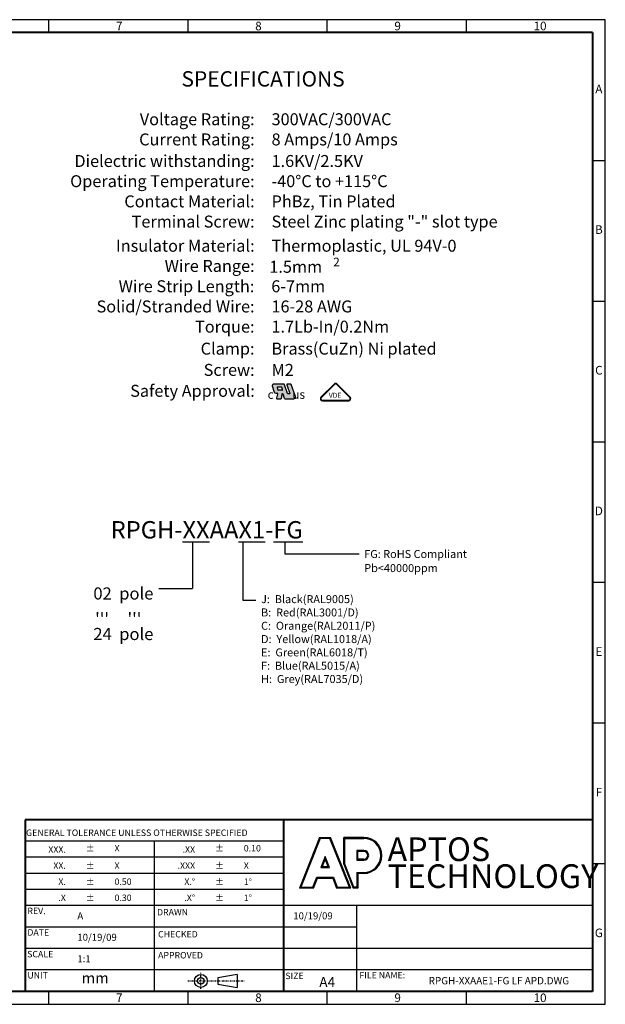
# Model space of a CAD drawing. Extents: x -4 to 397, y -4 to 280.
# Drawn here: x 229 to 397, y -4 to 280 of the extents above; entities that cross this region are included whole.
import ezdxf
from ezdxf.enums import TextEntityAlignment as Align

# ---------------------------------------------------------------- set-up
doc = ezdxf.new("R2010")
doc.units = 0
doc.header["$MEASUREMENT"] = 0
doc.linetypes.add('DASHDOT', pattern=[1, 0.5, -0.25, 0, -0.25])
doc.layers.get('0').update_dxf_attribs({"linetype": 'CONTINUOUS'})
doc.styles.add('A', font='ROMANS.shx', dxfattribs={"height": 1})
doc.styles.add('B', font='ROMANS.shx', dxfattribs={"height": 2, "bigfont": 'china.shx'})
doc.styles.get("Standard").update_dxf_attribs({"font": 'isocp.shx', "bigfont": 'chineset.shx'})
doc.styles.add('style1', font='isocp.shx', dxfattribs={"bigfont": 'chineset.shx'})

# ---------------------------------------------------------------- blocks, each defined once
blk = doc.blocks.new('APTOS Logo H New')
for p, q in [((5.13, 15.11), (0, 2.29)), ((5.13, 15.11), (7.89, 15.11)), ((5.13, 15.11), (5.28, 14.86)), ((7.74, 14.86), (7.89, 15.11)), ((13.02, 2.29), (7.89, 15.11)), ((11.22, 8.33), (11.22, 15.11)), ((16.33, 15.11), (11.22, 15.11)), ((11.47, 14.86), (11.22, 15.11)), ((5.28, 14.86), (0.35, 2.54)), ((7.74, 14.86), (5.28, 14.86)), ((12.67, 2.54), (7.74, 14.86)), ((11.47, 8.33), (11.47, 14.86)), ((11.47, 14.86), (16.33, 14.86)), ((6.51, 10.24), (5.4, 7.47)), ((7.62, 7.47), (6.51, 10.24)), ((6.51, 9.62), (6.51, 10.24)), ((14.8, 11.53), (14.55, 11.78)), ((16.33, 11.78), (14.55, 11.78)), ((14.55, 11.78), (14.55, 9.32)), ((14.8, 9.57), (14.8, 11.53)), ((16.33, 11.53), (14.8, 11.53)), ((2.81, 8.7), (2.81, 8.7)), ((5.75, 7.72), (5.4, 7.47)), ((6.51, 9.62), (5.75, 7.72)), ((5.75, 7.72), (7.27, 7.72)), ((7.27, 7.72), (6.51, 9.62)), ((7.27, 7.72), (7.62, 7.47)), ((11.22, 8.33), (13.64, 2.29)), ((11.47, 8.33), (11.22, 8.33)), ((13.79, 2.54), (11.47, 8.33)), ((14.8, 9.57), (14.55, 9.32)), ((14.55, 9.32), (16.33, 9.32)), ((16.33, 9.57), (14.8, 9.57)), ((3.43, 2.54), (4.42, 5)), ((4.42, 5), (8.61, 5)), ((4.42, 5), (4.57, 4.75)), ((5.4, 7.47), (7.62, 7.47)), ((5.4, 7.47), (5.65, 7.47)), ((7.62, 7.47), (7.37, 7.47)), ((8.61, 5), (8.45, 4.75)), ((8.61, 5), (9.59, 2.54)), ((14.8, 5.99), (14.55, 6.24)), ((14.55, 6.24), (16.33, 6.24)), ((14.55, 6.24), (14.55, 2.54)), ((14.8, 5.99), (14.8, 2.29)), ((16.33, 5.99), (14.8, 5.99)), ((0, 2.29), (0.35, 2.54)), ((0.35, 2.54), (3.43, 2.54)), ((3.43, 2.54), (3.58, 2.29)), ((3.58, 2.29), (4.57, 4.75)), ((4.57, 4.75), (8.45, 4.75)), ((8.45, 4.75), (9.44, 2.29)), ((9.59, 2.54), (9.44, 2.29)), ((9.59, 2.54), (12.67, 2.54)), ((13.02, 2.29), (12.67, 2.54)), ((13.79, 2.54), (13.64, 2.29)), ((14.55, 2.54), (13.79, 2.54)), ((14.17, 2.54), (14.42, 2.54)), ((14.55, 2.54), (14.8, 2.29)), ((3.58, 2.29), (0, 2.29)), ((13.02, 2.29), (9.44, 2.29)), ((14.8, 2.29), (13.64, 2.29))]:
    blk.add_line(p, q)
for radius in [4.56, 4.31, 1.23, 0.982]:
    blk.add_arc((16.33, 10.55), radius, 270, 90)
at = {"char_height": 6}
for s, insert, attachment_point in [('{\\fArial Narrow|b0|i0|c0|p34;APTOS}', (22.34, 15.11), 1), ('{\\fArial Narrow|b0|i0|c0|p34;TECHNOLOGY}', (22.34, 2.29), 7)]:
    blk.add_mtext(s, dxfattribs=dict(at, insert=insert, attachment_point=attachment_point))

msp = doc.modelspace()

# ---------------------------------------------------------------- hatches: boundary and pattern name
h = msp.add_hatch(color=256)
h.paths.add_polyline_path([(307.511, 170.647, 0.5190278), (307.963, 171.289), (306.711, 174.781, 0.3166316), (306.561, 174.887), (305.623, 174.887, 0.5089278), (305.471, 174.678), (306.333, 172.193, -0.5157729), (306.258, 172.087), (305.814, 172.087, -0.3224585), (305.662, 172.196), (304.831, 174.678, 0.3134939), (304.531, 174.887), (301.707, 174.887, 0.2278378), (301.457, 174.767), (301.339, 174.619, 0.2477563), (301.283, 174.325), (301.841, 172.498, 0.2658756), (302.343, 172.275), (302.694, 172.275, -0.4377608), (302.774, 172.188), (302.753, 171.927), (302.473, 170.836, 0.4680669), (302.631, 170.647), (303.835, 170.647), (304.077, 171.973, -1), (304.393, 171.973), (304.794, 170.757, 0.3238021), (304.946, 170.647)])
h.paths.add_polyline_path([(304.16, 173.157), (302.933, 173.157, -0.3901884), (302.854, 173.231), (302.666, 173.882, -0.5626673), (302.737, 173.999), (303.932, 173.999, -0.3658235), (304.011, 173.932), (304.231, 173.274, -0.5626673)], flags=16)
h = msp.add_hatch(color=256)
h.paths.add_polyline_path([(319.957, 174.893, 0.4142136), (319.101, 174.893), (315.326, 171.118, 0.6681786), (315.754, 170.085), (323.304, 170.085, 0.6681786), (323.732, 171.118)])
h.paths.add_polyline_path([(315.428, 171.016, 0.6681786), (315.754, 170.229), (323.304, 170.229, 0.6681786), (323.63, 171.016), (319.855, 174.791, 0.4142136), (319.203, 174.791)], flags=16)

# ---------------------------------------------------------------- linework, layer by layer
at = {"linetype": 'Continuous'}
for p, q in [((397.242, 279.792), (-3.708, 279.792)), ((236.862, 279.792), (236.862, 276.083)), ((276.957, 279.792), (276.957, 276.083)), ((317.052, 279.792), (317.052, 276.083)), ((357.147, 279.792), (357.147, 276.083)), ((397.242, -3.708), (397.242, 279.792)), ((393.533, 239.292), (397.242, 239.292)), ((393.533, 198.792), (397.242, 198.792)), ((393.533, 158.292), (397.242, 158.292)), ((393.533, 117.792), (397.242, 117.792)), ((393.533, 77.292), (397.242, 77.292)), ((304.535, 43.263), (230.057, 43.263)), ((267.296, 43.263), (267.296, 0)), ((304.535, 38.628), (230.057, 38.628)), ((393.533, 36.792), (397.242, 36.792)), ((304.535, 33.993), (230.057, 33.993)), ((304.535, 29.357), (230.057, 29.357)), ((393.533, 24.722), (230.057, 24.722)), ((325.548, 24.722), (325.548, 0)), ((325.548, 18.541), (230.057, 18.541)), ((393.533, 12.361), (230.057, 12.361)), ((393.533, 6.18), (230.057, 6.18)), ((291.225, 4.883), (285.65, 3.956)), ((285.65, 3.956), (285.65, 2.101)), ((291.225, 4.883), (291.225, 1.174)), ((285.65, 2.101), (291.225, 1.174)), ((236.862, 0), (236.862, -3.708)), ((276.957, 0), (276.957, -3.708)), ((317.052, 0), (317.052, -3.708)), ((357.147, 0), (357.147, -3.708)), ((-3.708, -3.708), (397.242, -3.708))]:
    msp.add_line(p, q, dxfattribs=at)
at = {"linetype": 'Continuous', "lineweight": 40}
for p, q in [((393.533, 276.083), (0, 276.083)), ((393.533, 276.083), (393.533, 0)), ((393.533, 49.444), (230.057, 49.444)), ((230.057, 49.444), (230.057, 0)), ((304.535, 49.444), (304.535, 0)), ((393.533, 0), (0, 0))]:
    msp.add_line(p, q, dxfattribs=at)
for p, q in [((301.283, 174.325), (301.841, 172.498)), ((301.457, 174.767), (301.339, 174.619)), ((304.531, 174.887), (301.707, 174.887)), ((302.666, 173.882), (302.862, 173.201)), ((303.932, 173.999), (302.737, 173.999)), ((304.16, 173.157), (302.933, 173.157)), ((304.231, 173.274), (304.003, 173.956)), ((305.662, 172.196), (304.831, 174.678)), ((305.473, 174.671), (306.333, 172.193)), ((306.561, 174.887), (305.623, 174.887)), ((307.963, 171.289), (306.711, 174.781)), ((315.326, 171.118), (319.101, 174.893)), ((315.428, 171.016), (319.203, 174.791)), ((319.855, 174.791), (323.63, 171.016)), ((319.957, 174.893), (323.732, 171.118)), ((302.343, 172.275), (302.694, 172.275)), ((302.753, 171.927), (302.479, 170.857)), ((302.631, 170.647), (303.835, 170.647)), ((302.774, 172.188), (302.753, 171.927)), ((304.077, 171.973), (303.835, 170.647)), ((304.794, 170.757), (304.393, 171.973)), ((304.946, 170.647), (307.511, 170.647)), ((306.258, 172.087), (305.814, 172.087)), ((315.754, 170.229), (323.304, 170.229)), ((315.754, 170.085), (323.304, 170.085)), ((278.276, 129.417), (278.276, 115.992)), ((292.858, 129.3), (292.858, 112.645)), ((304.909, 129.3), (304.909, 125.973)), ((304.909, 125.973), (326.363, 125.973)), ((268.597, 115.992), (278.276, 115.992)), ((292.858, 112.645), (296.581, 112.645))]:
    msp.add_line(p, q)
at = {"linetype": 'DASHDOT'}
for p, q in [((276.926, 3.028), (293.35, 3.028)), ((280.718, 0.742), (280.718, 5.389))]:
    msp.add_line(p, q, dxfattribs=at)
at = {"linetype": 'Continuous'}
for radius in [1.854, 0.927]:
    msp.add_circle((280.718, 3.028), radius, dxfattribs=at)
for centre, radius, start, end in [((301.589, 174.419), 0.32, 141.34019, 197.00093), ((301.707, 174.567), 0.32, 90, 141.34019), ((302.737, 173.919), 0.08, 90, 207.46014), ((302.933, 173.237), 0.08, 207.46014, 270), ((303.932, 173.919), 0.08, 27.46014, 90), ((304.16, 173.237), 0.08, 270, 27.46014), ((304.531, 174.567), 0.32, 20.37644, 90), ((305.623, 174.727), 0.16, 90, 200.37644), ((306.561, 174.727), 0.16, 19.72228, 90), ((319.529, 174.465), 0.605, 45, 135), ((319.529, 174.465), 0.461, 45, 135), ((302.288, 172.825), 0.553, 216.1782, 275.73457), ((302.631, 170.807), 0.16, 161.56505, 270), ((302.694, 172.195), 0.08, 355.43233, 90), ((304.235, 171.973), 0.158, 360, 180), ((304.946, 170.807), 0.16, 198.23175, 270), ((305.814, 172.247), 0.16, 198.51057, 270), ((306.258, 172.167), 0.08, 270, 19.13384), ((307.511, 171.127), 0.48, 270, 19.72228), ((315.754, 170.69), 0.605, 135, 270), ((315.754, 170.69), 0.461, 135, 270), ((323.304, 170.69), 0.605, 270, 45), ((323.304, 170.69), 0.461, 270, 45)]:
    msp.add_arc(centre, radius, start, end)

# ---------------------------------------------------------------- block references
at = {"linetype": 'Continuous', "xscale": 1.136723217374765, "yscale": 1.136723217374765, "zscale": 1.136723217374765}
msp.add_blockref('APTOS Logo H New', (309.112, 27.176), dxfattribs=at)

# ---------------------------------------------------------------- texts
at = {"linetype": 'Continuous', "style": 'B'}
for s, height, p in [('SPECIFICATIONS', 4.42277, (298.645, 262.755)), ('RPGH-XXAAE1-FG LF APD.DWG', 2.1, (366.569, 3.09))]:
    msp.add_text(s, height=height, dxfattribs=at).set_placement(p, align=Align.MIDDLE_CENTER)
for s, height, p in [('Voltage Rating:', 3.43993, (296.206, 251.129)), ('Current Rating:', 3.43993, (296.206, 245.316)), ('Dielectric withstanding:', 3.43993, (296.206, 239.104)), ('Operating Temperature:', 3.43993, (296.206, 233.291)), ('Contact Material:', 3.43993, (296.206, 227.478)), ('Terminal Screw:', 3.43993, (296.206, 221.665)), ('Insulator Material:', 3.43993, (296.206, 214.701)), ('Wire Range:', 3.43993, (296.206, 208.888)), ('Wire Strip Length:', 3.43993, (296.135, 203.037)), ('Solid/Stranded Wire:', 3.43993, (296.179, 197.221)), ('Torque:', 3.4399, (296.179, 191.408)), ('Clamp:', 3.4399, (296.176, 185.075)), ('Screw:', 3.4399, (296.206, 178.954)), ('Safety Approval:', 3.43993, (296.254, 172.928))]:
    msp.add_text(s, height=height, dxfattribs=at).set_placement(p, align=Align.MIDDLE_RIGHT)
for s, height, p in [('300VAC/300VAC', 3.43993, (301.084, 251.129)), ('8 Amps/10 Amps', 3.43993, (301.084, 245.316)), ('1.6KV/2.5KV', 3.43993, (301.084, 239.104)), ('-40%%DC to +115%%DC', 3.43993, (301.084, 233.291)), ('PhBz, Tin Plated', 3.43993, (301.084, 227.478)), ('Steel Zinc plating "-" slot type', 3.43993, (301.084, 221.665)), ('Thermoplastic, UL 94V-0', 3.43993, (301.084, 214.701)), ('1.5mm', 3.4399, (300.451, 208.643)), ('6-7mm', 3.4399, (301.012, 203.037)), ('16-28 AWG', 3.4399, (301.056, 197.221)), ('1.7Lb-In/0.2Nm', 3.43993, (301.056, 191.408)), ('Brass(CuZn) Ni plated', 3.43993, (301.053, 185.075)), ('M2', 3.4399, (301.084, 178.954)), ('FG: RoHS Compliant', 2.3, (327.785, 125.945)), ('Pb<40000ppm', 2.3, (327.785, 121.897))]:
    msp.add_text(s, height=height, dxfattribs=at).set_placement(p, align=Align.MIDDLE_LEFT)
for s, height, p in [('GENERAL TOLERANCE UNLESS OTHERWISE SPECIFIED', 1.85414, (230.368, 44.767)), ('X', 1.854, (255.848, 40.303)), ('0.10', 1.8541, (293.087, 40.303)), ('X', 1.854, (255.848, 35.306)), ('X', 1.854, (293.087, 35.306)), ('0.50', 1.8541, (255.848, 30.671)), ('1%%D', 1.8541, (293.087, 30.671)), ('0.30', 1.8541, (255.848, 26.035)), ('1%%D', 1.8541, (293.087, 26.035)), ('REV.', 1.8541, (230.737, 22.25)), ('A', 2.023, (245.139, 20.751)), ('DRAWN', 1.8541, (268.087, 21.891)), ('10/19/09', 2.0227, (307.344, 20.751)), ('DATE', 1.8541, (230.737, 16.069)), ('CHECKED', 1.8541, (268.396, 15.538)), ('10/19/09', 2.0227, (245.139, 14.571)), ('SCALE', 1.8541, (230.687, 9.815)), ('APPROVED', 1.8541, (268.396, 9.493)), ('1:1', 2.0227, (245.139, 8.39)), ('UNIT', 1.8541, (230.737, 3.708)), ('mm', 3.0902, (246.37, 2.309)), ('SIZE', 1.8541, (305.066, 3.549)), ('A4', 2.8946, (314.834, 1.254)), ('FILE NAME:', 1.8541, (326.401, 3.745))]:
    msp.add_text(s, height=height, dxfattribs=at).set_placement(p)
for s, p in [('XXX.', (241.82, 39.942)), ('.XX', (279.058, 39.942)), ('XX.', (241.82, 35.306)), ('.XXX', (279.058, 35.306)), ('X.', (241.82, 30.671)), ('X.%%D', (279.058, 30.671)), ('.X', (241.82, 26.035)), ('.X%%D', (279.058, 26.035))]:
    msp.add_text(s, height=1.8541, dxfattribs=at).set_placement(p, align=Align.RIGHT)
for p in [(248.834, 40.303), (286.073, 40.303), (248.834, 35.306), (286.073, 35.306), (248.834, 30.671), (286.073, 30.671), (248.834, 26.035), (286.073, 26.035)]:
    msp.add_text('%%P', height=1.8541, dxfattribs=at).set_placement(p, align=Align.CENTER)
at = {"linetype": 'Continuous', "width": 1.35297, "style": 'A'}
for s, insert, char_height, attachment_point in [('7', (256.282, 279.207), 2.472, 1), ('8', (296.377, 279.207), 2.472, 1), ('9', (336.472, 279.207), 2.472, 1), ('10', (376.567, 279.207), 2.4722, 1), ('A', (395.388, 259.542), 2.472, 5), ('B', (395.388, 219.042), 2.472, 5), ('C', (395.388, 178.542), 2.472, 5), ('D', (395.388, 138.042), 2.472, 5), ('E', (395.388, 97.542), 2.472, 5), ('F', (395.388, 57.042), 2.472, 5), ('G', (395.388, 16.542), 2.472, 5), ('7', (256.282, -0.584), 2.472, 1), ('8', (296.377, -0.584), 2.472, 1), ('9', (336.472, -0.584), 2.472, 1), ('10', (376.567, -0.584), 2.4722, 1)]:
    msp.add_mtext(s, dxfattribs=dict(at, insert=insert, char_height=char_height, attachment_point=attachment_point))
at = {"insert": (318.844, 211.273), "char_height": 2.5, "attachment_point": 1}
msp.add_mtext_dynamic_manual_height_columns('2', width=9.09613, gutter_width=12.5, heights=[0], dxfattribs=at)
at = {"attachment_point": 1}
for s, insert, char_height, width in [('{\\fArial|b0|i0|c0|p32;c       us}', (299.969, 173.125), 2.5, 13.16147), ('RPGH-{\\LXX}AA{\\LX1}-{\\LFG}', (254.744, 135.417), 5, 45.7218), ('02  pole\\P\\P24  pole', (249.751, 116.332), 3.5, 21.1138), ("'''     '''", (250.259, 109.026), 3.5, 14.799)]:
    msp.add_mtext(s, dxfattribs=dict(at, insert=insert, char_height=char_height, width=width))
for s, insert, char_height, width, style in [('{\\fSansSerif|b1|i0|c2|p2;VDE}', (317.576, 172.358), 1.44, 6.10825, 'style1'), ('J:  Black(RAL9005)\\PB:  Red(RAL3001/D)\\PC:  Orange(RAL2011/P)\\PD:  Yellow(RAL1018/A)\\PE:  Green(RAL6018/T)\\PF:  Blue(RAL5015/A)\\PH:  Grey(RAL7035/D)', (298.062, 114.101), 2.3, 44.37537, 'B')]:
    msp.add_mtext(s, dxfattribs=dict(at, insert=insert, char_height=char_height, width=width, style=style))

doc.saveas('drawing.dxf')
